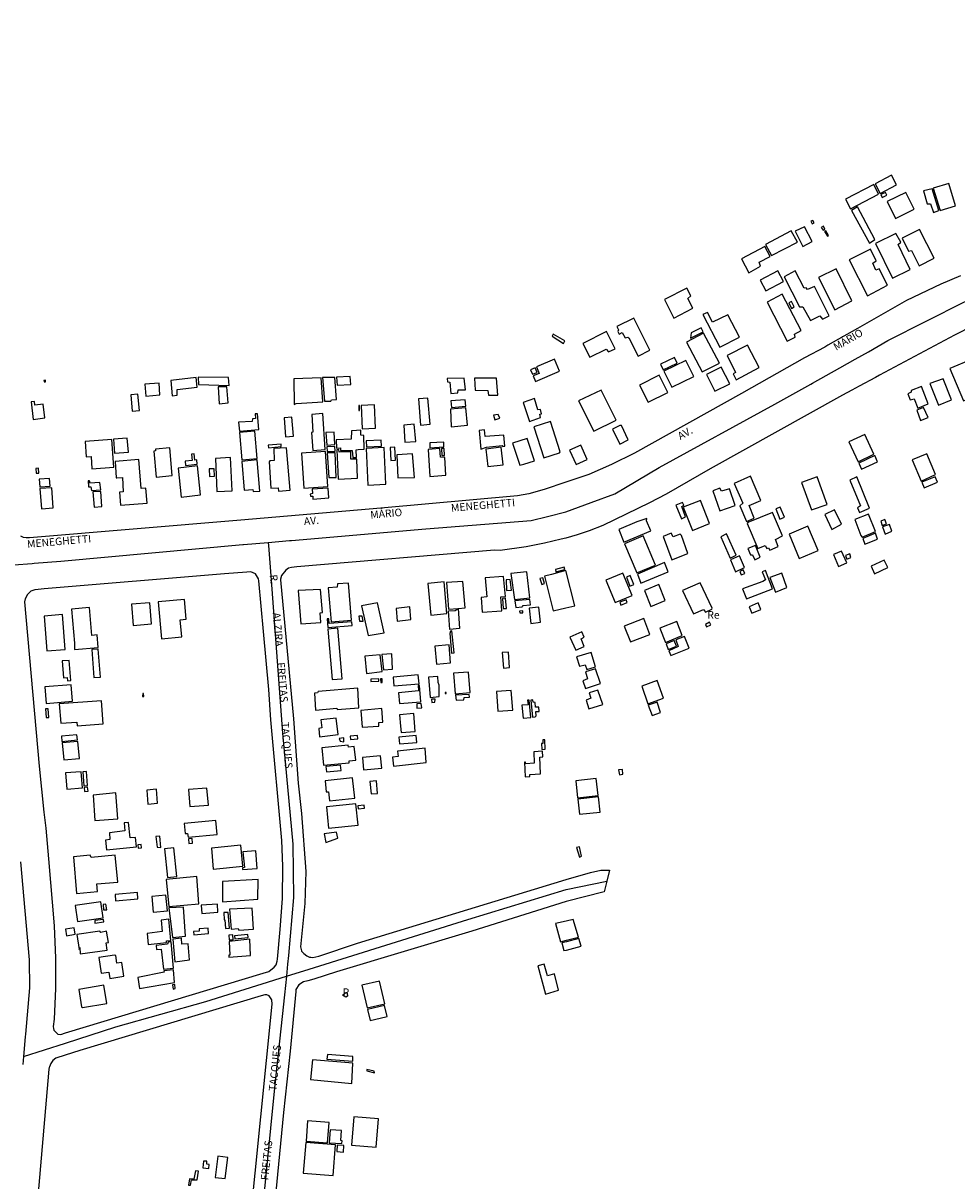
# Model space of a CAD drawing. Units: millimetres. Extents: x 185530 to 187947, y 1674286 to 1677062.
# Drawn here: x 187281 to 187589, y 1676023 to 1676405 of the extents above; entities that cross this region are included whole.
import ezdxf
from ezdxf.enums import TextEntityAlignment as Align

# ---------------------------------------------------------------- set-up
doc = ezdxf.new("R2010")
doc.units = ezdxf.units.MM
doc.header["$MEASUREMENT"] = 0
for name, color, linetype in [('IMAGEM', 7, 'Continuous'), ('V-EDIFICACAO', 7, 'Continuous'), ('V-EDIFICACAO_IDENTIFICADA', 6, 'Continuous'), ('V-EIXO_DE_LOGRADOURO', 3, 'Continuous'), ('V-NOME_DOS_LOGRADOUROS', 7, 'Continuous'), ('V-QUADRA', 2, 'Continuous')]:
    doc.layers.add(name, color=color, linetype=linetype)
picture_1 = doc.add_image_def('image1.jpg', size_in_pixel=(4025, 4626))

msp = doc.modelspace()

# ---------------------------------------------------------------- linework, layer by layer
at = {"layer": 'V-EDIFICACAO'}
for points in [[(187562.28, 1676351.99), (187563.89, 1676348.75), (187569.32, 1676351.59), (187567.65, 1676354.78), (187562.28, 1676351.99)], [(187552.51, 1676346.94), (187554.13, 1676343.74), (187563.39, 1676348.5), (187561.81, 1676351.7), (187552.51, 1676346.94)], [(187581.43, 1676350.58), (187583.74, 1676343.16), (187588.74, 1676344.75), (187586.58, 1676352.1), (187581.43, 1676350.58)], [(187564.17, 1676348.4), (187564.58, 1676347.4), (187566.14, 1676348.2), (187565.69, 1676349.15), (187564.17, 1676348.4)], [(187566.29, 1676346.1), (187569.05, 1676340.49), (187575.13, 1676343.6), (187572.35, 1676349.06), (187566.29, 1676346.1)], [(187578.27, 1676349.66), (187579.42, 1676345.33), (187580.57, 1676345.41), (187581.58, 1676342.5), (187583.25, 1676343.14), (187581.06, 1676350.27), (187578.27, 1676349.66)], [(187556.47, 1676344.36), (187554.44, 1676343.18), (187560.37, 1676332.44), (187562.23, 1676333.55), (187556.47, 1676344.36)], [(187541.79, 1676339.87), (187541.13, 1676339.62), (187541.54, 1676338.81), (187542.22, 1676339.07), (187541.79, 1676339.87)], [(187526.18, 1676331.95), (187528.12, 1676328.28), (187536.67, 1676332.75), (187534.65, 1676336.42), (187526.18, 1676331.95)], [(187535.9, 1676336.33), (187538.47, 1676331.31), (187541.5, 1676332.94), (187539.04, 1676337.76), (187535.9, 1676336.33)], [(187544.46, 1676337.59), (187545.1, 1676336.69), (187545.69, 1676337.03), (187545.25, 1676337.96), (187544.46, 1676337.59)], [(187546, 1676336.48), (187545.56, 1676336.26), (187546.54, 1676334.67), (187546.86, 1676334.95), (187546, 1676336.48)], [(187569.08, 1676335.61), (187562.38, 1676332.29), (187567.98, 1676320.89), (187573.79, 1676323.72), (187569.88, 1676331.99), (187570.74, 1676332.72), (187569.08, 1676335.61)], [(187576.9, 1676336.93), (187571.19, 1676334.07), (187573.24, 1676329.78), (187574.32, 1676329.94), (187576.83, 1676324.95), (187581.75, 1676327.45), (187576.9, 1676336.93)], [(187518.24, 1676327.21), (187520.69, 1676322.57), (187524.44, 1676324.8), (187524.03, 1676326.07), (187527.67, 1676327.99), (187525.94, 1676331.3), (187518.24, 1676327.21)], [(187561.47, 1676325.77), (187562.66, 1676326.61), (187560.71, 1676330.39), (187553.71, 1676326.85), (187559.72, 1676315.07), (187566.39, 1676318.54), (187563.63, 1676323.95), (187562.56, 1676323.53), (187561.47, 1676325.77)], [(187543.58, 1676321.1), (187549.02, 1676310.43), (187554.62, 1676313.32), (187549.42, 1676323.87), (187543.58, 1676321.1)], [(187524.39, 1676320.21), (187526.23, 1676316.72), (187532.02, 1676319.76), (187530.18, 1676323.22), (187524.39, 1676320.21)], [(187535.96, 1676323.29), (187532.25, 1676321.32), (187537.3, 1676311.38), (187538.44, 1676311.41), (187540.93, 1676306.85), (187544.1, 1676308.38), (187544.9, 1676307.28), (187547.15, 1676308.43), (187542.33, 1676318.13), (187540.01, 1676317.11), (187539.59, 1676317.62), (187538.9, 1676317.52), (187535.96, 1676323.29)], [(187492.86, 1676313.83), (187495.94, 1676307.69), (187502.21, 1676310.9), (187500.54, 1676314.13), (187501.48, 1676315.02), (187500.2, 1676317.5), (187492.86, 1676313.83)], [(187531.64, 1676315.61), (187526.64, 1676312.92), (187533.29, 1676300.01), (187535.89, 1676301.36), (187535.67, 1676302.32), (187537.94, 1676303.61), (187531.64, 1676315.61)], [(187534.7, 1676313.16), (187533.82, 1676312.69), (187534.67, 1676310.87), (187535.64, 1676311.37), (187534.7, 1676313.16)], [(187508.69, 1676306.33), (187506.96, 1676309.5), (187505.52, 1676308.81), (187511.1, 1676298.03), (187517.57, 1676301.39), (187513.76, 1676308.74), (187508.69, 1676306.33)], [(187482.72, 1676307.68), (187477.1, 1676304.95), (187477.68, 1676303.79), (187477.42, 1676303.27), (187477.86, 1676302.42), (187478.93, 1676302.89), (187479.91, 1676301.11), (187480.7, 1676301.42), (187481.07, 1676301.17), (187484.1, 1676295.14), (187487.99, 1676297.04), (187482.72, 1676307.68)], [(187456.15, 1676302.37), (187455.82, 1676301.71), (187459.55, 1676299.33), (187460.01, 1676300.21), (187456.15, 1676302.37)], [(187465.89, 1676299.29), (187468.22, 1676294.74), (187473.57, 1676297.47), (187474.41, 1676296.53), (187476.54, 1676297.57), (187473.67, 1676303.24), (187465.89, 1676299.29)], [(187505.64, 1676302.7), (187500.14, 1676299.78), (187505.27, 1676289.95), (187510.92, 1676292.85), (187505.64, 1676302.7)], [(187501.65, 1676302.77), (187501.39, 1676301), (187505.54, 1676303.19), (187504.91, 1676304.46), (187501.65, 1676302.77)], [(187513.52, 1676295.37), (187516.28, 1676289.78), (187515.43, 1676289.25), (187516.46, 1676287.36), (187524.08, 1676291.35), (187520.16, 1676298.75), (187513.52, 1676295.37)], [(187450.67, 1676291.57), (187451.52, 1676289.43), (187449.57, 1676288.63), (187450.34, 1676286.79), (187458.21, 1676290.17), (187456.55, 1676294.1), (187450.67, 1676291.57)], [(187491.56, 1676292.49), (187492.4, 1676290.62), (187496.98, 1676292.85), (187496.1, 1676294.7), (187491.56, 1676292.49)], [(187492.61, 1676290.18), (187495.2, 1676284.92), (187502.47, 1676288.46), (187499.89, 1676293.69), (187492.61, 1676290.18)], [(187586.92, 1676291.02), (187591.46, 1676280.37), (187598.83, 1676283.59), (187594.32, 1676294.15), (187586.92, 1676291.02)], [(187448.65, 1676290.57), (187449.31, 1676289.14), (187450.82, 1676289.73), (187450.23, 1676291.31), (187448.65, 1676290.57)], [(187506.72, 1676289.03), (187509.48, 1676283.52), (187514.43, 1676286.02), (187511.5, 1676291.48), (187506.72, 1676289.03)], [(187288.19, 1676287.12), (187288.26, 1676286.64), (187288.77, 1676286.68), (187288.74, 1676287.16), (187288.19, 1676287.12)], [(187321.53, 1676285.83), (187321.82, 1676281.97), (187326.46, 1676282.34), (187326.2, 1676286.24), (187321.53, 1676285.83)], [(187330.02, 1676287.05), (187330.54, 1676282.05), (187332.15, 1676282.23), (187332.19, 1676284.14), (187338.73, 1676284.88), (187338.44, 1676288.07), (187330.02, 1676287.05)], [(187339.03, 1676288.15), (187339.21, 1676285.8), (187349.28, 1676285.46), (187349.1, 1676288.11), (187339.03, 1676288.15)], [(187370.61, 1676287.67), (187370.75, 1676279.18), (187371.34, 1676279.51), (187380.16, 1676280.1), (187379.58, 1676287.96), (187370.61, 1676287.67)], [(187380.09, 1676288.04), (187380.68, 1676280.24), (187382.85, 1676280.32), (187383.03, 1676280.76), (187384.65, 1676280.87), (187384.17, 1676288.04), (187380.09, 1676288.04)], [(187384.65, 1676288.22), (187384.87, 1676285.5), (187389.43, 1676285.8), (187389.24, 1676288.41), (187384.65, 1676288.22)], [(187421.19, 1676287.71), (187421.26, 1676286.6), (187422.07, 1676286.53), (187422.37, 1676282.85), (187424.65, 1676283.04), (187424.76, 1676283.96), (187427.18, 1676283.96), (187426.81, 1676287.85), (187421.19, 1676287.71)], [(187430.2, 1676287.89), (187430.42, 1676283.85), (187434.61, 1676283.81), (187434.83, 1676282.27), (187437.88, 1676282.27), (187437.47, 1676287.85), (187430.2, 1676287.89)], [(187484.61, 1676285.58), (187487.49, 1676279.9), (187493.91, 1676283.12), (187491.09, 1676288.83), (187484.61, 1676285.58)], [(187580.37, 1676286.05), (187583.16, 1676278.94), (187587.42, 1676280.71), (187584.68, 1676287.69), (187580.37, 1676286.05)], [(187316.86, 1676282.34), (187317.3, 1676276.94), (187319.73, 1676277.19), (187319.21, 1676282.6), (187316.86, 1676282.34)], [(187345.64, 1676285.02), (187345.98, 1676279.44), (187348.99, 1676279.77), (187348.51, 1676284.95), (187345.64, 1676285.02)], [(187464.52, 1676280.38), (187469.56, 1676270.35), (187476.85, 1676274.02), (187471.96, 1676283.94), (187464.52, 1676280.38)], [(187574.13, 1676283.79), (187574.11, 1676283.2), (187573.09, 1676282.73), (187573.87, 1676280.74), (187575.13, 1676281.05), (187576.36, 1676277.99), (187579.81, 1676279.4), (187577.58, 1676285.07), (187574.13, 1676283.79)], [(187285.28, 1676278.92), (187285.1, 1676280.21), (187284, 1676280.1), (187284.73, 1676274.22), (187288.55, 1676274.73), (187287.93, 1676279.29), (187285.28, 1676278.92)], [(187392.27, 1676277.18), (187392.26, 1676278.81), (187392.04, 1676278.81), (187392.06, 1676277.18)], [(187392.77, 1676278.85), (187393.1, 1676271.13), (187397.59, 1676271.35), (187397.18, 1676279.03), (187392.77, 1676278.85)], [(187411.78, 1676281.05), (187412.44, 1676272.38), (187415.53, 1676272.63), (187414.76, 1676281.31), (187411.78, 1676281.05)], [(187422.26, 1676277.63), (187422.55, 1676271.83), (187427.92, 1676272.38), (187427.37, 1676278.08), (187422.26, 1676277.63)], [(187422.4, 1676280.35), (187422.59, 1676278.22), (187427.29, 1676278.63), (187427.15, 1676280.72), (187422.4, 1676280.35)], [(187446.29, 1676279.87), (187446.19, 1676279.84), (187448.28, 1676273.52), (187451.96, 1676274.84), (187451.7, 1676275.94), (187452.33, 1676276.13), (187452, 1676277.49), (187451.11, 1676277.45), (187449.94, 1676281.13)], [(187578.22, 1676278.17), (187575.98, 1676277.26), (187577.23, 1676273.9), (187579.74, 1676274.9), (187578.22, 1676278.17)], [(187352.37, 1676273.3), (187352.67, 1676270.43), (187359.06, 1676270.98), (187358.62, 1676276.09), (187357.92, 1676276.05), (187357.96, 1676274.55), (187357, 1676274.47), (187356.93, 1676273.59), (187352.37, 1676273.3)], [(187367.41, 1676274.77), (187367.92, 1676268.55), (187370.53, 1676268.77), (187369.98, 1676274.95), (187367.41, 1676274.77)], [(187376.56, 1676275.87), (187376.86, 1676270.06), (187376.45, 1676269.99), (187376.86, 1676263.96), (187380.97, 1676264.29), (187380.2, 1676276.16), (187376.56, 1676275.87)], [(187438.03, 1676275.87), (187436.48, 1676275.61), (187436.92, 1676274.1), (187438.54, 1676274.66), (187438.03, 1676275.87)], [(187352.67, 1676269.91), (187353.44, 1676260.94), (187358.51, 1676261.39), (187357.74, 1676270.43), (187352.67, 1676269.91)], [(187391.79, 1676264.3), (187393.77, 1676264.42), (187393.73, 1676268.99), (187392.66, 1676269.05), (187392.66, 1676270.69), (187391.26, 1676270.58), (187389.65, 1676270.46), (187389.57, 1676267.77), (187384.61, 1676267.51), (187384.72, 1676264.82), (187386.02, 1676264.9), (187386.06, 1676263.98), (187389.88, 1676263.96), (187390.03, 1676261.67), (187391.29, 1676261.67), (187391.14, 1676264.26)], [(187406.85, 1676272.38), (187407.22, 1676266.75), (187410.82, 1676266.97), (187410.35, 1676272.71), (187406.85, 1676272.38)], [(187433.76, 1676268.59), (187433.47, 1676270.87), (187431.7, 1676270.61), (187432.33, 1676264.47), (187434.13, 1676265.06), (187439.35, 1676265.65), (187439.53, 1676265.36), (187440.23, 1676265.43), (187439.83, 1676269.11), (187433.76, 1676268.59)], [(187449.72, 1676271.83), (187453.03, 1676261.61), (187458.17, 1676263.22), (187458.43, 1676263.59), (187455.3, 1676273.59), (187449.72, 1676271.83)], [(187478.13, 1676272.24), (187475.68, 1676271.03), (187478.08, 1676266.11), (187480.86, 1676267.53), (187478.63, 1676272.2), (187478.13, 1676272.24)], [(187301.83, 1676266.97), (187302.19, 1676261.9), (187303.81, 1676262.01), (187304.07, 1676257.93), (187311.31, 1676258.48), (187310.65, 1676267.63), (187301.83, 1676266.97)], [(187311.16, 1676267.71), (187311.49, 1676263.08), (187316.09, 1676263.41), (187315.72, 1676268.08), (187311.16, 1676267.71)], [(187381.16, 1676269.95), (187381.45, 1676265.8), (187384.1, 1676266.02), (187383.88, 1676270.06), (187381.16, 1676269.95)], [(187394.5, 1676267.16), (187394.54, 1676265.17), (187399.54, 1676265.47), (187399.46, 1676267.41), (187394.5, 1676267.16)], [(187415.49, 1676266.53), (187415.49, 1676264.91), (187420.09, 1676265.25), (187420.05, 1676266.79), (187415.49, 1676266.53)], [(187446.45, 1676259.53), (187449.94, 1676260.61), (187447.58, 1676268), (187442.77, 1676266.46), (187445.19, 1676259.14)], [(187553.64, 1676266.89), (187556.65, 1676260.26), (187561.9, 1676262.76), (187558.92, 1676269.28), (187553.64, 1676266.89)], [(187329.73, 1676264.88), (187325.02, 1676264.4), (187325.02, 1676263.92), (187324.47, 1676263.74), (187325.24, 1676255.21), (187330.54, 1676255.8), (187329.73, 1676264.88)], [(187336.86, 1676262.82), (187337.08, 1676260.72), (187334.8, 1676260.43), (187334.87, 1676259.07), (187338.73, 1676259.44), (187338.59, 1676260.91), (187338, 1676260.83), (187337.81, 1676262.89), (187336.86, 1676262.82)], [(187362.15, 1676265.76), (187362.26, 1676264.91), (187366.42, 1676265.28), (187366.42, 1676266.05), (187362.15, 1676265.76)], [(187364.03, 1676264.62), (187364.17, 1676260.69), (187362.74, 1676260.58), (187362.52, 1676260.21), (187363, 1676251.61), (187365.46, 1676251.72), (187365.61, 1676250.61), (187369.43, 1676250.91), (187368.25, 1676264.91), (187364.03, 1676264.62)], [(187373.11, 1676263.11), (187373.91, 1676251.57), (187381.85, 1676252.12), (187381.01, 1676263.7), (187373.11, 1676263.11)], [(187381.49, 1676265.25), (187381.6, 1676263.7), (187384.21, 1676263.81), (187384.13, 1676265.32), (187381.49, 1676265.25)], [(187381.6, 1676263.19), (187382.19, 1676255.1), (187384.58, 1676255.1), (187384.21, 1676263.26), (187381.6, 1676263.19)], [(187385.53, 1676263.41), (187385.46, 1676264.29), (187384.8, 1676264.25), (187385.24, 1676254.58), (187391.6, 1676254.88), (187391.34, 1676261.13), (187389.46, 1676261.09), (187389.46, 1676263.59), (187385.53, 1676263.41)], [(187394.43, 1676264.62), (187394.98, 1676252.56), (187401.01, 1676252.86), (187400.46, 1676264.95), (187394.43, 1676264.62)], [(187402.4, 1676265.02), (187402.59, 1676260.69), (187404.1, 1676260.76), (187403.91, 1676265.14), (187402.4, 1676265.02)], [(187404.61, 1676262.53), (187404.94, 1676254.95), (187410.46, 1676255.14), (187409.79, 1676262.86), (187404.61, 1676262.53)], [(187414.94, 1676264.29), (187415.45, 1676255.47), (187420.71, 1676255.83), (187420.38, 1676261.72), (187419.02, 1676261.79), (187418.73, 1676264.62), (187414.94, 1676264.29)], [(187419.31, 1676264.62), (187419.43, 1676262.34), (187420.34, 1676262.34), (187420.2, 1676264.69), (187419.31, 1676264.62)], [(187433.98, 1676264.47), (187434.61, 1676258.7), (187439.61, 1676259.29), (187438.98, 1676265.06), (187433.98, 1676264.47)], [(187461.49, 1676264.07), (187463.67, 1676259.34), (187467.37, 1676261.08), (187465.2, 1676265.81), (187461.49, 1676264.07)], [(187574.48, 1676260.88), (187577.48, 1676253.9), (187582.24, 1676256.08), (187579.34, 1676262.92), (187574.48, 1676260.88)], [(187312.23, 1676255), (187314.1, 1676255.06), (187314.32, 1676250.32), (187313.15, 1676250.21), (187313.44, 1676246.02), (187322.23, 1676246.68), (187321.79, 1676251.61), (187320.24, 1676251.46), (187319.54, 1676260.98), (187311.68, 1676260.39), (187312.04, 1676254.99)], [(187332.45, 1676258.22), (187333.44, 1676248.59), (187339.8, 1676249.36), (187338.81, 1676258.92), (187332.45, 1676258.22)], [(187344.76, 1676261.35), (187345.28, 1676250.47), (187350.24, 1676250.69), (187349.76, 1676261.64), (187344.76, 1676261.35)], [(187353.51, 1676260.39), (187354.28, 1676250.91), (187357.08, 1676251.17), (187357.22, 1676250.43), (187359.43, 1676250.61), (187358.58, 1676260.91), (187353.51, 1676260.39)], [(187556.9, 1676259.87), (187557.77, 1676257.85), (187563.06, 1676260.23), (187562.14, 1676262.3), (187556.9, 1676259.87)], [(187285.54, 1676258.08), (187285.65, 1676256.5), (187286.5, 1676256.57), (187286.42, 1676258.15), (187285.54, 1676258.08)], [(187342.67, 1676257.93), (187342.78, 1676255.43), (187344.47, 1676255.5), (187344.39, 1676258), (187342.67, 1676257.93)], [(187521.14, 1676255.49), (187515.83, 1676253.15), (187518.63, 1676246.6), (187517.66, 1676245.71), (187519.9, 1676240.55), (187522.41, 1676241.65), (187520.76, 1676245.83), (187524.59, 1676247.53), (187521.14, 1676255.49)], [(187537.99, 1676253.43), (187541.25, 1676244.39), (187546.51, 1676246.24), (187543.21, 1676255.29), (187537.99, 1676253.43)], [(187556.22, 1676255.27), (187553.89, 1676254.22), (187557.43, 1676245.72), (187556.49, 1676245.08), (187557.16, 1676243.55), (187560.47, 1676244.99), (187556.22, 1676255.27)], [(187577.71, 1676253.53), (187578.44, 1676251.63), (187582.8, 1676253.57), (187582.1, 1676255.36), (187577.71, 1676253.53)], [(187286.68, 1676254.55), (187286.86, 1676251.97), (187290.28, 1676252.23), (187290.06, 1676254.81), (187286.68, 1676254.55)], [(187286.86, 1676251.46), (187287.38, 1676244.73), (187291.27, 1676245.1), (187290.8, 1676251.72), (187286.86, 1676251.46)], [(187303.37, 1676253.26), (187303.3, 1676253.92), (187303.22, 1676253.45), (187303.22, 1676254), (187302.85, 1676253.96), (187302.96, 1676252.01), (187303.74, 1676251.97), (187303.88, 1676250.76), (187306.94, 1676251.02), (187306.71, 1676253.48), (187303.37, 1676253.26)], [(187376.71, 1676251.2), (187376.78, 1676249.77), (187376.05, 1676249.59), (187376.12, 1676248.96), (187376.89, 1676248.96), (187376.93, 1676247.97), (187382.15, 1676248.34), (187381.89, 1676251.57), (187376.71, 1676251.2)], [(187511.62, 1676250.6), (187511.08, 1676251.58), (187508.81, 1676250.74), (187511.05, 1676244.13), (187516.11, 1676245.9), (187514.28, 1676251.39), (187511.62, 1676250.6)], [(187304.4, 1676250.32), (187304.77, 1676245.36), (187307.34, 1676245.54), (187306.97, 1676250.43), (187304.4, 1676250.32)], [(187499.04, 1676245.29), (187502.12, 1676237.66), (187507.7, 1676239.96), (187504.66, 1676247.51), (187499.04, 1676245.29)], [(187498.54, 1676245.58), (187499.19, 1676245.94), (187498.77, 1676246.9), (187496.62, 1676245.96), (187498.39, 1676241.5), (187499.8, 1676242.11), (187498.54, 1676245.58)], [(187520.32, 1676240.25), (187520.14, 1676239.9), (187523.58, 1676231.71), (187525.99, 1676232.69), (187526.54, 1676231.71), (187527.16, 1676231.87), (187527.56, 1676231.15), (187530.33, 1676232.34), (187529.39, 1676234.69), (187531.74, 1676235.88), (187528.47, 1676243.53), (187520.32, 1676240.25)], [(187530.93, 1676245.32), (187529.58, 1676244.73), (187530.87, 1676241.32), (187532.39, 1676242.03), (187530.93, 1676245.32)], [(187545.67, 1676242.87), (187548.06, 1676237.95), (187551.19, 1676239.67), (187548.88, 1676244.48), (187545.67, 1676242.87)], [(187483.73, 1676240.46), (187477.83, 1676237.95), (187479.46, 1676233.78), (187488.31, 1676237.49), (187486.94, 1676240.8), (187486.97, 1676241.52), (187483.73, 1676240.46)], [(187555.58, 1676241.23), (187557.55, 1676235.91), (187557.99, 1676235.43), (187562.44, 1676237.23), (187560.1, 1676243.04), (187555.58, 1676241.23)], [(187564.12, 1676240.67), (187564.65, 1676239.3), (187565.99, 1676239.84), (187565.44, 1676241.21), (187564.12, 1676240.67)], [(187479.7, 1676233.26), (187483.72, 1676223.65), (187489.82, 1676226.21), (187485.8, 1676235.85), (187479.7, 1676233.26)], [(187497.99, 1676236.44), (187495.69, 1676235.57), (187494.99, 1676236.7), (187492.39, 1676235.68), (187495.25, 1676227.93), (187500.57, 1676229.99), (187498.41, 1676235.96), (187497.99, 1676236.44)], [(187513.31, 1676236.51), (187511.44, 1676235.55), (187514.47, 1676228.48), (187516.48, 1676229.47), (187513.31, 1676236.51)], [(187533.93, 1676236.41), (187537.26, 1676228.41), (187543.54, 1676231), (187540.07, 1676239.04), (187533.93, 1676236.41)], [(187558.22, 1676235.01), (187558.93, 1676233.11), (187563.05, 1676234.73), (187562.36, 1676236.7), (187558.22, 1676235.01)], [(187564.72, 1676238.8), (187565.54, 1676236.45), (187567.82, 1676237.34), (187566.97, 1676239.59), (187564.72, 1676238.8)], [(187520.33, 1676231.7), (187521.21, 1676229.54), (187521.84, 1676229.56), (187522.58, 1676227.89), (187524.41, 1676228.83), (187522.8, 1676232.64), (187520.33, 1676231.7)], [(187514.58, 1676227.98), (187516.24, 1676224.02), (187519.22, 1676225.42), (187517.53, 1676229.21), (187514.58, 1676227.98)], [(187551.18, 1676230.81), (187548.59, 1676229.68), (187550.2, 1676225.74), (187552.97, 1676226.94), (187551.18, 1676230.81)], [(187553.93, 1676229.9), (187552.51, 1676229.37), (187552.96, 1676228.15), (187554.28, 1676228.66), (187553.93, 1676229.9)], [(187455.56, 1676223.14), (187453.25, 1676222.53), (187456.08, 1676211.13), (187460.35, 1676212.1), (187463.24, 1676212.71), (187460.33, 1676224.41)], [(187456.85, 1676224.77), (187456.96, 1676223.96), (187460.01, 1676224.73), (187459.79, 1676225.54), (187456.85, 1676224.77)], [(187483.91, 1676223.2), (187485.04, 1676220.25), (187494.09, 1676223.99), (187492.84, 1676227.08), (187483.91, 1676223.2)], [(187518.79, 1676224.62), (187517.69, 1676224.14), (187518.15, 1676222.99), (187519.37, 1676223.44), (187518.79, 1676224.62)], [(187525.3, 1676220.75), (187518.58, 1676218.33), (187519.85, 1676215.07), (187528.39, 1676218.4), (187526.12, 1676224.37), (187525.04, 1676223.96), (187526.09, 1676221.33), (187525.3, 1676220.75)], [(187560.92, 1676225.82), (187562.02, 1676223.32), (187566.43, 1676225.43), (187565.31, 1676227.87), (187560.92, 1676225.82)], [(187414.83, 1676220.1), (187415.79, 1676209.66), (187421.08, 1676210.25), (187420.23, 1676220.69), (187414.83, 1676220.1)], [(187424.79, 1676211.89), (187427.11, 1676212.09), (187426.37, 1676220.8), (187420.93, 1676220.47), (187421.59, 1676211.61)], [(187433.76, 1676221.98), (187434.24, 1676215.73), (187432.4, 1676215.51), (187432.77, 1676210.62), (187439.17, 1676211.13), (187438.84, 1676215.73), (187440.38, 1676215.87), (187439.75, 1676222.46), (187433.76, 1676221.98)], [(187440.64, 1676221.35), (187440.75, 1676217.82), (187442.36, 1676217.93), (187441.92, 1676221.43), (187440.64, 1676221.35)], [(187442.22, 1676223.45), (187443.43, 1676214.85), (187448.39, 1676215.4), (187447.4, 1676224), (187442.22, 1676223.45)], [(187451.7, 1676221.83), (187452.36, 1676219.85), (187453.25, 1676220.1), (187452.73, 1676222.05), (187451.7, 1676221.83)], [(187479.09, 1676223.53), (187473.53, 1676221.22), (187476.52, 1676213.82), (187482.18, 1676216.16), (187479.09, 1676223.53)], [(187481.47, 1676222.73), (187480.28, 1676222.22), (187481.42, 1676219.3), (187482.69, 1676219.83), (187481.47, 1676222.73)], [(187527.57, 1676222.13), (187529.47, 1676217.25), (187533.19, 1676218.77), (187531.47, 1676223.49), (187527.57, 1676222.13)], [(187372, 1676217.79), (187372.96, 1676206.79), (187379.47, 1676207.27), (187379.32, 1676210.47), (187380.05, 1676210.51), (187379.43, 1676218.15), (187372, 1676217.79)], [(187385.02, 1676220.03), (187384.94, 1676218.89), (187381.89, 1676218.71), (187382.96, 1676207.53), (187389.65, 1676208.08), (187388.69, 1676220.25), (187385.02, 1676220.03)], [(187486.21, 1676217.83), (187488.36, 1676212.57), (187493.04, 1676214.56), (187490.94, 1676219.77), (187486.21, 1676217.83)], [(187498.82, 1676217.82), (187502.37, 1676210.1), (187505.67, 1676211.58), (187506.37, 1676210.67), (187508.4, 1676211.62), (187508.5, 1676212.04), (187504.59, 1676220.39), (187498.82, 1676217.82)], [(187317.12, 1676213.26), (187317.63, 1676206.28), (187323.66, 1676206.83), (187323.15, 1676213.78), (187317.12, 1676213.26)], [(187335.13, 1676208.34), (187334.58, 1676214.85), (187325.94, 1676214.04), (187327.04, 1676201.87), (187333.66, 1676202.53), (187333.11, 1676208.15)], [(187392.96, 1676212.71), (187395.09, 1676202.97), (187400.38, 1676203.89), (187398.25, 1676213.74), (187392.96, 1676212.71)], [(187439.42, 1676215.21), (187439.61, 1676211.87), (187440.75, 1676211.9), (187440.45, 1676215.32), (187439.42, 1676215.21)], [(187443.47, 1676214.37), (187443.8, 1676212.2), (187445.89, 1676212.42), (187446.08, 1676212.9), (187446.15, 1676212.64), (187446.15, 1676212.9), (187448.61, 1676213.04), (187448.47, 1676214.88), (187443.47, 1676214.37)], [(187478.06, 1676213.94), (187478.43, 1676212.97), (187480.48, 1676213.83), (187480.16, 1676214.79), (187478.06, 1676213.94)], [(187520.76, 1676212.48), (187521.62, 1676210.34), (187524.63, 1676211.51), (187523.75, 1676213.7), (187520.76, 1676212.48)], [(187288.3, 1676209.37), (187289.14, 1676197.9), (187295.24, 1676198.41), (187294.36, 1676209.92), (187288.3, 1676209.37)], [(187297.34, 1676211.65), (187298.3, 1676200.47), (187298.35, 1676198.39), (187306.09, 1676199), (187305.8, 1676203.16), (187304.03, 1676202.97), (187303.26, 1676212.2), (187297.34, 1676211.65)], [(187392.07, 1676209.33), (187392.26, 1676207.68), (187393.43, 1676207.75), (187393.1, 1676209.37), (187392.07, 1676209.33)], [(187404.32, 1676211.9), (187404.72, 1676207.75), (187409.21, 1676208.3), (187408.87, 1676212.46), (187404.32, 1676211.9)], [(187424.9, 1676210.28), (187425.25, 1676205.28), (187422.04, 1676204.95), (187421.65, 1676211.07), (187423.79, 1676211.21), (187424.79, 1676211.89)], [(187445.08, 1676211.02), (187445.16, 1676210.4), (187446.15, 1676210.47), (187446.15, 1676211.13), (187445.08, 1676211.02)], [(187448.25, 1676211.98), (187448.72, 1676206.98), (187451.96, 1676207.42), (187451.41, 1676212.31), (187448.25, 1676211.98)], [(187382.3, 1676206.98), (187382.11, 1676208.49), (187381.56, 1676208.45), (187381.78, 1676205.66), (187389.83, 1676206.24), (187389.76, 1676207.53), (187382.3, 1676206.98)], [(187381.78, 1676205.1), (187383.29, 1676188.45), (187386.52, 1676188.67), (187385.09, 1676205.36), (187381.78, 1676205.1)], [(187479.55, 1676206.1), (187481.58, 1676200.87), (187487.99, 1676203.33), (187486.04, 1676208.57), (187479.55, 1676206.1)], [(187491.29, 1676205.37), (187493.18, 1676200.72), (187498.7, 1676202.99), (187496.88, 1676207.61), (187491.29, 1676205.37)], [(187506.36, 1676206.61), (187506.71, 1676205.84), (187508.14, 1676206.45), (187507.69, 1676207.33), (187506.36, 1676206.61)], [(187422.29, 1676204.44), (187422.11, 1676203.6), (187422.59, 1676197.16), (187423.54, 1676197.24), (187422.77, 1676204.48), (187422.29, 1676204.44)], [(187461.67, 1676202.41), (187463.57, 1676198.16), (187466.3, 1676199.38), (187465.37, 1676201.92), (187466.34, 1676202.4), (187465.6, 1676204.15), (187461.67, 1676202.41)], [(187494.21, 1676197.87), (187494.89, 1676196.33), (187500.97, 1676198.85), (187499.39, 1676202.66), (187496.56, 1676201.59), (187497.35, 1676199.37), (187494.21, 1676197.87)], [(187303.99, 1676198.34), (187304.73, 1676189.08), (187306.86, 1676189.22), (187306.16, 1676198.52), (187303.99, 1676198.34)], [(187417.15, 1676199.44), (187417.7, 1676193.56), (187422.29, 1676193.93), (187421.89, 1676199.88), (187417.15, 1676199.44)], [(187493.38, 1676200.25), (187494.08, 1676198.38), (187496.84, 1676199.49), (187496.06, 1676201.37), (187493.38, 1676200.25)], [(187294.22, 1676194.59), (187294.69, 1676189.04), (187295.87, 1676189.15), (187296.05, 1676188.01), (187297.05, 1676188.08), (187296.57, 1676194.74), (187294.22, 1676194.59)], [(187394.06, 1676196.13), (187394.61, 1676190.44), (187399.7, 1676191.07), (187399.13, 1676196.61), (187394.06, 1676196.13)], [(187399.65, 1676196.69), (187400.2, 1676191.69), (187403.1, 1676191.91), (187402.96, 1676196.91), (187399.65, 1676196.69)], [(187439.35, 1676197.35), (187439.72, 1676192.24), (187441.78, 1676192.38), (187441.37, 1676197.49), (187439.35, 1676197.35)], [(187463.86, 1676195.98), (187464.78, 1676192.91), (187466.66, 1676193.33), (187467.21, 1676191.73), (187470.07, 1676192.69), (187468.67, 1676197.42), (187463.86, 1676195.98)], [(187423.32, 1676190.51), (187423.87, 1676183.75), (187428.8, 1676184.19), (187428.25, 1676190.88), (187423.32, 1676190.51)], [(187466.75, 1676190.97), (187467.44, 1676188.7), (187465.88, 1676187.97), (187466.8, 1676185.44), (187471.72, 1676187.15), (187470.03, 1676192.01), (187466.75, 1676190.97)], [(187288.52, 1676186.02), (187288.92, 1676180.55), (187297.63, 1676181.32), (187297.16, 1676186.72), (187288.52, 1676186.02)], [(187396.01, 1676188.52), (187396.01, 1676187.75), (187398.69, 1676187.94), (187398.62, 1676188.67), (187396.01, 1676188.52)], [(187399.6, 1676187.49), (187399.76, 1676187.49), (187399.72, 1676188.71), (187399.21, 1676188.71), (187399.32, 1676187.49)], [(187403.32, 1676189.22), (187403.54, 1676186.32), (187411.96, 1676187.05), (187411.67, 1676189.96), (187403.32, 1676189.22)], [(187405.09, 1676184.11), (187405.46, 1676180.51), (187412.48, 1676181.06), (187412.04, 1676186.5), (187411.67, 1676186.47), (187411.71, 1676184.7), (187405.09, 1676184.11)], [(187418.53, 1676186.6), (187418.18, 1676187.46), (187418.1, 1676189.44), (187415.01, 1676189.26), (187415.6, 1676182.53), (187418.58, 1676182.9), (187418.54, 1676186.58)], [(187485.33, 1676186.28), (187487.31, 1676180.43), (187492.45, 1676182.29), (187490.37, 1676188.08), (187485.33, 1676186.28)], [(187320.79, 1676183.89), (187320.72, 1676182.83), (187321.16, 1676182.9), (187321.09, 1676183.89), (187320.79, 1676183.89)], [(187378.69, 1676184.52), (187378.62, 1676184.52), (187378.62, 1676184.52), (187378.47, 1676184.08), (187377.41, 1676183.97), (187377.81, 1676178.3), (187384.76, 1676179), (187384.91, 1676178.53), (187392.04, 1676179.15), (187391.67, 1676185.58), (187378.69, 1676184.52)], [(187420.49, 1676184.22), (187420.53, 1676183.82), (187420.82, 1676183.86), (187420.82, 1676184.22), (187420.49, 1676184.22)], [(187423.95, 1676183.27), (187424.09, 1676181.61), (187426.63, 1676181.8), (187426.74, 1676182.5), (187428.51, 1676182.68), (187428.47, 1676183.56), (187423.95, 1676183.27)], [(187437.4, 1676184.52), (187437.92, 1676177.97), (187442.84, 1676178.3), (187442.33, 1676184.88), (187437.4, 1676184.52)], [(187468.01, 1676184.08), (187468.5, 1676182.27), (187467.01, 1676181.69), (187467.93, 1676178.75), (187472.45, 1676180.22), (187470.87, 1676184.98), (187468.01, 1676184.08)], [(187288.77, 1676178.75), (187288.96, 1676175.88), (187289.88, 1676175.95), (187289.62, 1676178.82), (187288.77, 1676178.75)], [(187293.26, 1676180.4), (187293.81, 1676174.08), (187299.03, 1676174.44), (187299.22, 1676173.16), (187307.78, 1676173.89), (187307.19, 1676181.47), (187293.26, 1676180.4)], [(187392.7, 1676178.27), (187393.1, 1676172.75), (187398.62, 1676173.08), (187398.69, 1676174.26), (187399.94, 1676174.41), (187399.65, 1676178.86), (187392.7, 1676178.27)], [(187411.15, 1676180.44), (187411.23, 1676179), (187412.77, 1676179.11), (187412.59, 1676180.55), (187411.15, 1676180.44)], [(187416.04, 1676181.94), (187416.12, 1676180.84), (187417.15, 1676180.95), (187417.22, 1676181.94), (187416.04, 1676181.94)], [(187445.75, 1676180), (187446.22, 1676175.66), (187448.76, 1676175.88), (187448.21, 1676181.65), (187447.69, 1676181.61), (187447.88, 1676180.14), (187445.75, 1676180)], [(187449.42, 1676181.76), (187448.8, 1676181.69), (187449.28, 1676176.03), (187450.23, 1676176.17), (187450.49, 1676176.5), (187450.45, 1676177.86), (187451.48, 1676177.94), (187451.37, 1676179.37), (187450.27, 1676179.3), (187450.19, 1676180.84), (187449.57, 1676180.95), (187449.42, 1676181.76)], [(187487.49, 1676180.01), (187488.73, 1676176.59), (187491.57, 1676177.61), (187490.44, 1676180.96), (187487.49, 1676180.01)], [(187379.54, 1676175.14), (187379.87, 1676172.53), (187378.88, 1676172.31), (187379.13, 1676169.52), (187385.2, 1676170.33), (187384.61, 1676175.73), (187379.54, 1676175.14)], [(187405.84, 1676173.1), (187406.04, 1676170.95), (187410.64, 1676171.36), (187410.23, 1676177.2), (187405.49, 1676176.83)], [(187293.99, 1676169.78), (187294.18, 1676168.05), (187299.25, 1676168.53), (187299.1, 1676170.25), (187293.99, 1676169.78)], [(187294.29, 1676167.53), (187294.84, 1676161.91), (187299.91, 1676162.39), (187299.36, 1676168.01), (187294.29, 1676167.53)], [(187385.53, 1676169.04), (187385.86, 1676168.08), (187387.15, 1676167.94), (187387.11, 1676169.19), (187385.53, 1676169.04)], [(187389.24, 1676169.81), (187389.32, 1676168.64), (187391.71, 1676168.89), (187391.63, 1676170.03), (187389.24, 1676169.81)], [(187405.24, 1676169.48), (187405.42, 1676167.24), (187411.19, 1676167.64), (187411.01, 1676169.96), (187405.24, 1676169.48)], [(187452.73, 1676168.53), (187452.73, 1676167.39), (187452.33, 1676167.35), (187452.44, 1676165.4), (187453.5, 1676165.47), (187453.36, 1676168.56), (187452.73, 1676168.53)], [(187379.8, 1676165.88), (187380.42, 1676160.25), (187388.91, 1676160.99), (187388.91, 1676161.61), (187391.08, 1676161.8), (187390.46, 1676166.36), (187388.62, 1676166.14), (187388.55, 1676166.84), (187379.8, 1676165.88)], [(187404.83, 1676164.85), (187404.98, 1676163.01), (187403.1, 1676162.79), (187403.47, 1676159.89), (187414.24, 1676161.06), (187413.91, 1676165.81), (187404.83, 1676164.85)], [(187449.72, 1676164.56), (187449.83, 1676160.84), (187447.14, 1676160.62), (187447, 1676161.21), (187446.63, 1676161.21), (187446.92, 1676156.36), (187448.39, 1676156.47), (187448.43, 1676157.09), (187451.92, 1676157.35), (187451.7, 1676162.83), (187452.77, 1676162.94), (187452.62, 1676164.85), (187449.72, 1676164.56)], [(187381.19, 1676159.78), (187381.38, 1676158.01), (187386.23, 1676158.49), (187386.05, 1676160.22), (187381.19, 1676159.78)], [(187393.21, 1676162.68), (187393.58, 1676158.64), (187399.65, 1676159.23), (187399.21, 1676163.23), (187393.21, 1676162.68)], [(187295.32, 1676157.64), (187295.76, 1676152.28), (187300.94, 1676152.72), (187300.46, 1676158.01), (187295.32, 1676157.64)], [(187301.02, 1676158.01), (187301.38, 1676153.42), (187302.63, 1676153.49), (187302.23, 1676158.12), (187301.02, 1676158.01)], [(187380.9, 1676155), (187381.27, 1676151.4), (187382.04, 1676151.36), (187382.33, 1676148.49), (187390.71, 1676149.34), (187389.98, 1676156.03), (187380.9, 1676155)], [(187463.55, 1676155.07), (187464.14, 1676149.48), (187470.96, 1676150.23), (187470.34, 1676155.83), (187463.55, 1676155.07)], [(187477.69, 1676158.62), (187477.95, 1676157.06), (187479.13, 1676157.21), (187478.98, 1676158.81), (187477.69, 1676158.62)], [(187301.53, 1676152.87), (187301.6, 1676151.51), (187302.82, 1676151.58), (187302.63, 1676152.98), (187301.53, 1676152.87)], [(187322.12, 1676151.91), (187322.52, 1676147.35), (187325.72, 1676147.72), (187325.39, 1676152.24), (187322.12, 1676151.91)], [(187335.9, 1676152.13), (187336.38, 1676146.54), (187342.45, 1676146.98), (187341.9, 1676152.61), (187335.9, 1676152.13)], [(187395.71, 1676154.85), (187396.12, 1676150.73), (187398.21, 1676150.84), (187397.92, 1676155), (187395.71, 1676154.85)], [(187304.44, 1676150.33), (187304.99, 1676141.91), (187312.63, 1676142.54), (187311.97, 1676151.06), (187304.44, 1676150.33)], [(187464.23, 1676148.95), (187464.77, 1676144.01), (187471.63, 1676144.72), (187471.05, 1676149.77), (187464.23, 1676148.95)], [(187381.38, 1676146.47), (187382.08, 1676139.41), (187391.78, 1676140.44), (187391.08, 1676147.5), (187381.38, 1676146.47)], [(187391.74, 1676146.8), (187391.82, 1676145.81), (187393.88, 1676146.03), (187393.77, 1676147.02), (187391.74, 1676146.8)], [(187309.8, 1676137.87), (187309.99, 1676135.7), (187308.55, 1676135.51), (187308.85, 1676132.24), (187318.74, 1676133.31), (187318.37, 1676136.36), (187316.71, 1676136.25), (187316.09, 1676141.29), (187314.69, 1676141.18), (187314.88, 1676138.49), (187309.8, 1676137.87)], [(187334.51, 1676140.92), (187334.8, 1676137.68), (187335.61, 1676137.68), (187335.79, 1676136.43), (187345.35, 1676137.35), (187344.91, 1676141.95), (187334.51, 1676140.92)], [(187325.13, 1676136.73), (187325.57, 1676133.16), (187326.79, 1676133.09), (187326.42, 1676136.84), (187325.13, 1676136.73)], [(187380.64, 1676137.57), (187381.19, 1676134.71), (187385.09, 1676136.14), (187384.72, 1676138.05), (187380.64, 1676137.57)], [(187319.21, 1676133.97), (187319.32, 1676132.87), (187320.43, 1676132.94), (187320.28, 1676134.08), (187319.21, 1676133.97)], [(187327.96, 1676132.65), (187328.99, 1676123.16), (187332.04, 1676123.46), (187331.01, 1676132.94), (187327.96, 1676132.65)], [(187335.9, 1676135.92), (187335.98, 1676134.37), (187337.26, 1676134.45), (187337.08, 1676136.03), (187335.9, 1676135.92)], [(187343.44, 1676132.83), (187344.03, 1676125.88), (187353.77, 1676126.84), (187353.11, 1676133.82), (187343.44, 1676132.83)], [(187463.86, 1676133.05), (187464.76, 1676129.86), (187465.51, 1676130.24), (187464.79, 1676133.3), (187463.86, 1676133.05)], [(187303.77, 1676129.71), (187303.44, 1676130.51), (187297.93, 1676129.96), (187298.99, 1676117.91), (187305.91, 1676118.57), (187305.72, 1676121.03), (187312.6, 1676121.66), (187311.75, 1676130.48), (187303.77, 1676129.71)], [(187353.84, 1676131.62), (187354.32, 1676126.4), (187353.7, 1676126.29), (187353.7, 1676125.74), (187358.58, 1676126.1), (187358.11, 1676131.91), (187353.84, 1676131.62)], [(187328.48, 1676122.54), (187329.4, 1676113.64), (187339.32, 1676114.49), (187338.62, 1676123.46), (187328.48, 1676122.54)], [(187347.12, 1676121.8), (187347.15, 1676115.11), (187358.7, 1676116.03), (187358.81, 1676122.54), (187347.12, 1676121.8)], [(187311.68, 1676117.57), (187311.86, 1676115.44), (187319.14, 1676116.1), (187319.1, 1676118.24), (187311.68, 1676117.57)], [(187298.52, 1676113.97), (187299.29, 1676108.64), (187307.78, 1676109.85), (187306.97, 1676115.15), (187298.52, 1676113.97)], [(187307.74, 1676114.3), (187307.85, 1676112.46), (187308.96, 1676112.54), (187308.66, 1676114.38), (187307.74, 1676114.3)], [(187323.77, 1676116.84), (187324.25, 1676111.73), (187328.99, 1676112.17), (187328.44, 1676117.28), (187323.77, 1676116.84)], [(187340.09, 1676114.01), (187340.28, 1676111.29), (187345.57, 1676111.69), (187345.42, 1676114.41), (187340.09, 1676114.01)], [(187329.43, 1676113.13), (187330.61, 1676103.35), (187334.91, 1676103.83), (187334.25, 1676113.35), (187329.43, 1676113.13)], [(187347.56, 1676111.58), (187347.63, 1676109.16), (187347.89, 1676109.16), (187348.11, 1676106.36), (187349.36, 1676106.44), (187348.92, 1676111.58), (187347.56, 1676111.58)], [(187349.39, 1676112.69), (187349.95, 1676106.14), (187352.3, 1676106.29), (187352.45, 1676105.77), (187357.33, 1676106.14), (187356.86, 1676113.09), (187349.39, 1676112.69)], [(187295.36, 1676106.11), (187295.72, 1676103.94), (187298.52, 1676104.41), (187298.19, 1676106.51), (187295.36, 1676106.11)], [(187304.99, 1676108.97), (187305.06, 1676108.09), (187307.96, 1676108.49), (187307.89, 1676109.34), (187304.99, 1676108.97)], [(187322.23, 1676104.71), (187322.6, 1676101), (187328.59, 1676101.66), (187328.59, 1676102.21), (187330.09, 1676102.39), (187329.36, 1676109.45), (187326.9, 1676109.12), (187327.23, 1676105.3), (187322.23, 1676104.71)], [(187339.4, 1676106.18), (187339.4, 1676105.44), (187337.59, 1676105.3), (187337.7, 1676104.19), (187342.45, 1676104.67), (187342.34, 1676106.47), (187339.4, 1676106.18)], [(187456.85, 1676107.98), (187458.54, 1676101.97), (187460.47, 1676102.47), (187464.47, 1676103.51), (187462.72, 1676109.35), (187460.46, 1676108.8)], [(187299.1, 1676104.34), (187299.88, 1676099.38), (187300.06, 1676100.04), (187300.13, 1676098.02), (187309.07, 1676099.23), (187308.7, 1676101.55), (187309.47, 1676101.66), (187308.85, 1676105.44), (187306.97, 1676105), (187306.71, 1676105.41), (187299.1, 1676104.34)], [(187330.68, 1676102.83), (187331.38, 1676095.37), (187336.2, 1676095.96), (187335.79, 1676101.22), (187333.73, 1676101.14), (187333.59, 1676103.13), (187330.68, 1676102.83)], [(187349.14, 1676104.08), (187349.25, 1676102.54), (187350.61, 1676102.61), (187350.53, 1676104.19), (187349.14, 1676104.08)], [(187349.25, 1676102.02), (187349.47, 1676097.58), (187349.21, 1676097.54), (187349.21, 1676096.88), (187356.31, 1676097.43), (187356.09, 1676102.76), (187349.25, 1676102.02)], [(187351.09, 1676103.94), (187351.2, 1676102.91), (187355.61, 1676103.35), (187355.5, 1676104.34), (187351.09, 1676103.94)], [(187458.98, 1676101.63), (187459.63, 1676099.02), (187460.47, 1676099.22), (187465.33, 1676100.55), (187464.63, 1676103.03), (187460.47, 1676101.96)], [(187329.18, 1676101.77), (187328.96, 1676101.18), (187325.21, 1676100.74), (187325.32, 1676099.45), (187326.9, 1676099.49), (187327.67, 1676092.91), (187330.98, 1676093.24), (187330.21, 1676101.88), (187329.18, 1676101.77)], [(187311.49, 1676097.58), (187306.31, 1676096.8), (187307.12, 1676091.55), (187309.66, 1676091.88), (187309.99, 1676089.82), (187314.58, 1676090.59), (187313.92, 1676095.08), (187312.27, 1676094.89), (187311.93, 1676097.39), (187311.49, 1676097.58)], [(187454.31, 1676090.7), (187453.21, 1676094.6), (187451.08, 1676093.97), (187453.58, 1676084.64), (187457.91, 1676086), (187456.55, 1676091.36), (187454.31, 1676090.7)], [(187327.74, 1676092.39), (187327.82, 1676091.95), (187319.14, 1676090.22), (187319.76, 1676086.51), (187331.27, 1676088.53), (187330.9, 1676092.69), (187327.74, 1676092.39)], [(187299.69, 1676086.25), (187300.65, 1676080.52), (187300.94, 1676080.26), (187308.99, 1676081.62), (187307.96, 1676087.61), (187299.69, 1676086.25)], [(187330.65, 1676087.8), (187330.83, 1676086.36), (187331.45, 1676086.51), (187331.34, 1676087.91), (187330.65, 1676087.8)], [(187392.99, 1676087.69), (187394.76, 1676080.15), (187400.64, 1676081.51), (187398.88, 1676088.97), (187392.99, 1676087.69)], [(187386.72, 1676084.38), (187387.73, 1676085.17), (187388.2, 1676084.96), (187388.28, 1676084.01), (187387.73, 1676083.66), (187386.72, 1676084.38)], [(187400.99, 1676077.19), (187401.38, 1676077.28), (187400.49, 1676080.92), (187394.91, 1676079.6), (187395.82, 1676075.96)], [(187381.67, 1676064.79), (187381.52, 1676063.2), (187390.02, 1676062.54), (187390.09, 1676064.09), (187381.67, 1676064.79)], [(187376.78, 1676063.06), (187376.08, 1676056.55), (187389.72, 1676055.19), (187390.09, 1676061.95), (187376.78, 1676063.06)], [(187394.68, 1676059.86), (187394.68, 1676059.38), (187397.22, 1676058.76), (187397.15, 1676059.27), (187394.68, 1676059.86)], [(187375.13, 1676042.91), (187374.69, 1676036.18), (187381.71, 1676035.67), (187382.22, 1676042.36), (187375.13, 1676042.91)], [(187390.35, 1676044.24), (187389.65, 1676034.9), (187397.74, 1676034.2), (187398.54, 1676043.57), (187390.35, 1676044.24)], [(187382.59, 1676039.9), (187382.3, 1676035.6), (187386.41, 1676035.41), (187386.52, 1676036.3), (187386.08, 1676036.37), (187386.3, 1676039.71), (187382.59, 1676039.9)], [(187383.58, 1676024.9), (187384.39, 1676034.93), (187374.58, 1676035.71), (187373.69, 1676025.67)], [(187384.91, 1676034.86), (187384.8, 1676032.73), (187386.96, 1676032.58), (187387.11, 1676034.79), (187384.91, 1676034.86)], [(187345.53, 1676031.19), (187344.73, 1676024.16), (187348.03, 1676023.83), (187348.88, 1676030.82), (187345.53, 1676031.19)], [(187338.18, 1676026.41), (187337.7, 1676023.69), (187336.27, 1676023.72), (187335.94, 1676021.7), (187336.53, 1676021.7), (187336.9, 1676023.43), (187338.73, 1676023.47), (187339.14, 1676026.33), (187338.18, 1676026.41)], [(187340.87, 1676029.6), (187340.61, 1676027.36), (187342.63, 1676027.14), (187342.74, 1676028.46), (187341.9, 1676028.54), (187341.97, 1676029.57), (187340.87, 1676029.6)]]:
    msp.add_lwpolyline(points, close=True, dxfattribs=at)
at = {"layer": 'V-EDIFICACAO_IDENTIFICADA'}
msp.add_lwpolyline([(187506.71, 1676205.84), (187508.14, 1676206.45), (187507.69, 1676207.33), (187506.36, 1676206.61), (187506.36, 1676206.61), (187506.71, 1676205.84)], close=True, dxfattribs=at)
at = {"layer": 'V-EIXO_DE_LOGRADOURO'}
for points in [[(187560.06, 1676296.59), (187566.49, 1676300.23), (187591.74, 1676313.01), (187609.54, 1676318.82)], [(187550.66, 1676291.27), (187555.68, 1676294.11)], [(187555.68, 1676294.11), (187560.06, 1676296.59)], [(187541.62, 1676286.16), (187550.66, 1676291.27)], [(187529.17, 1676279.32), (187541.09, 1676285.86), (187541.62, 1676286.16)], [(187468.61, 1676246.81), (187476.5, 1676249.71), (187491.04, 1676258.42), (187529.17, 1676279.32)], [(187454.21, 1676242.24), (187460.31, 1676243.75)], [(187460.31, 1676243.75), (187468.61, 1676246.81)], [(187369.89, 1676234.35), (187414.15, 1676238.16), (187448.83, 1676240.91), (187454.21, 1676242.24)], [(187285.01, 1676226.8), (187293.76, 1676227.47), (187353.8, 1676232.97), (187354.04, 1676232.99)], [(187354.04, 1676232.99), (187362.21, 1676233.69)], [(187362.21, 1676233.69), (187369.2, 1676234.29)], [(187362.21, 1676233.69), (187362.28, 1676232.69)], [(187362.28, 1676232.69), (187363.14, 1676221.2)], [(187369.2, 1676234.29), (187369.89, 1676234.35)], [(187272.11, 1676225.8), (187284.36, 1676226.75)], [(187284.36, 1676226.75), (187285.01, 1676226.8)], [(187363.14, 1676221.2), (187366.89, 1676170.74), (187370.33, 1676134.1), (187370.56, 1676116.54), (187368.83, 1676097.4)], [(187280.45, 1676128.29), (187283.35, 1676095.94), (187283.5, 1676086.78), (187282.14, 1676071.42)], [(187460.45, 1676119.17), (187473.86, 1676121.97)], [(187375.72, 1676092.93), (187428, 1676109.28), (187460.45, 1676119.17)], [(187368.83, 1676097.4), (187368.57, 1676094.56), (187368.15, 1676090.57)], [(187368.15, 1676090.57), (187375.72, 1676092.93)], [(187295.29, 1676068.55), (187311.9, 1676073.87), (187341.61, 1676082.27), (187360.19, 1676088.08)], [(187360.19, 1676088.08), (187368.15, 1676090.57)], [(187368.15, 1676090.57), (187367.5, 1676084.41)], [(187367.5, 1676084.41), (187364.37, 1676054.87), (187360.17, 1676012.74), (187354.36, 1675951.13)], [(187282.07, 1676070.63), (187281.5, 1676064.14)], [(187281.5, 1676064.14), (187295.29, 1676068.55)], [(187282.14, 1676071.42), (187282.07, 1676070.63)], [(187281.5, 1676064.14), (187281.26, 1676061.47)]]:
    msp.add_lwpolyline(points, dxfattribs=at)
at = {"layer": 'V-QUADRA'}
for points in [[(187590.44, 1676321.59), (187583.96, 1676318.81), (187572.62, 1676313.51), (187556.45, 1676304.27), (187546.7, 1676298.7), (187545.7, 1676298.13), (187539.01, 1676294.53), (187518.25, 1676282.76), (187482.9, 1676263.16), (187475.39, 1676259.39), (187467.93, 1676256.03), (187460.3, 1676253.54), (187453.16, 1676251.13), (187448.1, 1676249.68), (187444.38, 1676249.07), (187399.27, 1676244.95), (187368.56, 1676242.37), (187353.1, 1676241.07), (187283.42, 1676235.23), (187282.4, 1676235.14), (187281.45, 1676235.29), (187280.59, 1676235.79)], [(187594.67, 1676305.21), (187588.43, 1676302.01), (187563.72, 1676288.82), (187562.37, 1676288.11), (187562.37, 1676288.11), (187557.02, 1676285.25)], [(187557.02, 1676285.25), (187557.02, 1676285.25), (187554.56, 1676283.94), (187551.49, 1676282.3), (187507.84, 1676257.93), (187493.39, 1676249.61), (187487.86, 1676246.77), (187472.51, 1676239.31), (187468.03, 1676237.49), (187464, 1676236.14), (187460.32, 1676235.13), (187458.72, 1676234.74), (187453.28, 1676233.42), (187447.26, 1676232.24), (187438.68, 1676231.02), (187436.73, 1676231.1), (187371.62, 1676225.63), (187369.9, 1676225.36), (187368.91, 1676225.21), (187368.03, 1676224.52), (187366.52, 1676222.73), (187366.22, 1676221.51), (187366.23, 1676221.37), (187370.47, 1676175.45), (187372.07, 1676154.31), (187373.12, 1676144.27), (187374.6, 1676125.16), (187374.28, 1676114.55), (187372.77, 1676100.24), (187373.15, 1676098.94), (187373.2, 1676098.88), (187373.88, 1676098.06), (187374.87, 1676097.26), (187375.75, 1676096.88), (187376.24, 1676096.83), (187376.89, 1676096.76), (187378.86, 1676097.25), (187391.66, 1676101.52), (187460.45, 1676122.47), (187468.42, 1676124.84), (187471.83, 1676125.59), (187474.75, 1676125.55), (187473.86, 1676121.97), (187472.97, 1676118.37), (187460.46, 1676115.19), (187429.28, 1676105.49), (187384.7, 1676091.99), (187377.23, 1676089.59), (187375.2, 1676089.09), (187373.83, 1676088.75), (187372.27, 1676087.72), (187371.33, 1676086.26), (187371.26, 1676085.52), (187369.46, 1676065.87), (187367.21, 1676045.64), (187359.23, 1675962.61)], [(187356, 1676007.05), (187363.45, 1676081.38), (187363.32, 1676082.83), (187363.13, 1676083.12), (187363.13, 1676083.12), (187362.52, 1676084.09), (187361.72, 1676084.47), (187361.07, 1676084.47), (187359.88, 1676084.11), (187359.88, 1676084.11), (187300.01, 1676066.13), (187295.22, 1676064.57), (187295.22, 1676064.57), (187292.13, 1676063.57), (187291.21, 1676062.81), (187290.49, 1676061.85), (187290.03, 1676060.75), (187289.99, 1676060.51), (187289.99, 1676060.51), (187289.88, 1676059.91), (187285.13, 1676005.09)]]:
    msp.add_lwpolyline(points, dxfattribs=at)
msp.add_lwpolyline([(187288.8, 1676139.4), (187289.7, 1676129.26), (187289.7, 1676129.26), (187291.65, 1676107.2), (187292.05, 1676096.59), (187291.99, 1676086.52), (187291.63, 1676076.37), (187291.31, 1676073.97), (187291.42, 1676073.33), (187291.42, 1676073.33), (187291.53, 1676072.75), (187292.8, 1676071.49), (187293.85, 1676071.41), (187295.35, 1676071.86), (187295.35, 1676071.86), (187360.46, 1676091.62), (187360.46, 1676091.62), (187362.35, 1676092.19), (187364.15, 1676093.52), (187364.76, 1676094.33), (187365.18, 1676095.56), (187365.18, 1676095.56), (187365.24, 1676096.19), (187365.24, 1676096.19), (187366.17, 1676106.02), (187366.91, 1676116.17), (187367.01, 1676126.89), (187366.65, 1676135.4), (187363.05, 1676175.16), (187362.34, 1676185.16), (187360.66, 1676204.28), (187359.05, 1676220.97), (187359.05, 1676220.97), (187358.98, 1676221.68), (187357.93, 1676223.28), (187356.4, 1676223.97), (187355.1, 1676223.88), (187355.1, 1676223.88), (187347.79, 1676223.36), (187288.35, 1676218.37), (187285.32, 1676218.08), (187285.32, 1676218.08), (187285.2, 1676218.07), (187283.9, 1676217.62), (187282.79, 1676216.55), (187282.03, 1676215.1), (187281.87, 1676214.1), (187281.87, 1676214.1), (187281.86, 1676214.03), (187286.66, 1676159.89), (187288.24, 1676144.73), (187288.24, 1676144.73), (187288.8, 1676139.4)], close=True, dxfattribs=at)

# ---------------------------------------------------------------- texts
at = {"layer": 'V-NOME_DOS_LOGRADOUROS'}
for s, rotation, p in [('MÁRIO', 30, (187549.82, 1676296.18)), ('AV.', 30, (187498.47, 1676266.72)), ('MENEGHETTI', 5, (187422.62, 1676243.02)), ('MÁRIO', 5, (187396.01, 1676240.73)), ('AV.', 5, (187374.11, 1676238.6)), ('MENEGHETTI', 5, (187282.85, 1676231.1)), ('R.', 275, (187361.88, 1676222.92)), ('ALZIRA', 275, (187362.88, 1676210.39)), ('FREITAS', 275, (187364.3, 1676193.95)), ('TACQUES', 275, (187365.64, 1676174.23)), ('TACQUES', 84, (187365.6, 1676052.52)), ('FREITAS', 84, (187362.96, 1676023.1))]:
    msp.add_text(s, height=2.5, rotation=rotation, dxfattribs=at).set_placement(p, align=Align.BOTTOM_LEFT)
for s, p in [('Re', (187506.95, 1676207.74)), ('P', (187386.73, 1676083.29))]:
    msp.add_text(s, height=2.5, dxfattribs=at).set_placement(p, align=Align.BOTTOM_LEFT)

# ---------------------------------------------------------------- referenced raster images: frames only (the image files are external)
at = {"layer": 'IMAGEM'}
image = msp.add_image(picture_1, insert=(185530.46, 1674286.06), size_in_units=(2415.42, 2776.08), dxfattribs=at)
image.dxf.flags = 7

doc.saveas('drawing.dxf')
